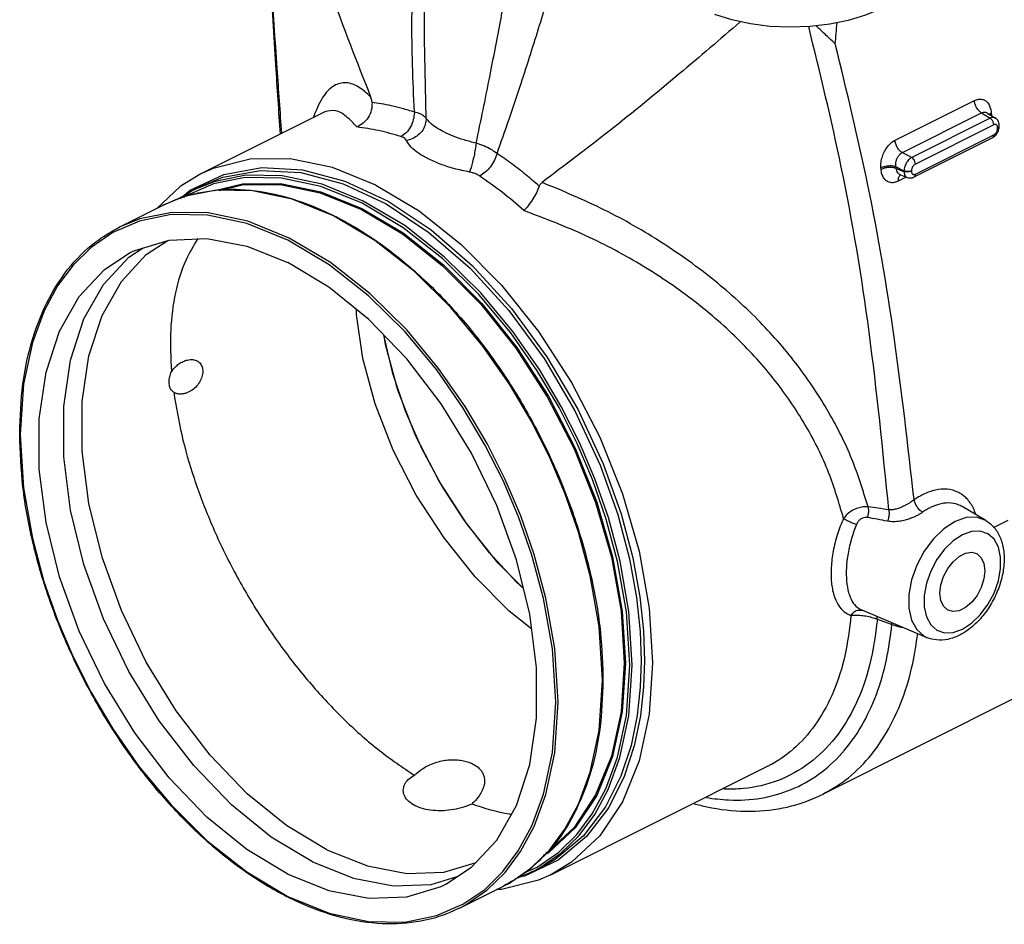
# Model space of a CAD drawing. Extents: x 4 to 75.9, y -6.7 to 54.2.
# Drawn here: x 15.6 to 26.8, y -6.7 to 3.6 of the extents above; entities that cross this region are included whole.
import ezdxf

# ---------------------------------------------------------------- set-up
doc = ezdxf.new("R2010")
doc.units = 0
doc.header["$LTSCALE"] = 0.15
doc.header["$MEASUREMENT"] = 0
doc.layers.get('0').update_dxf_attribs({"linetype": 'CONTINUOUS'})

msp = doc.modelspace()

# ---------------------------------------------------------------- linework, layer by layer
at = {"color": 7, "linetype": 'Continuous'}
for p, q in [((20.237, 3.373), (20.237, 4.518)), ((20.237, 3.37), (20.237, 3.373)), ((20.255, 2.473), (20.237, 3.37)), ((25.571, 2.223), (26.47, 2.672)), ((19.108, 2.545), (17.7, 1.841)), ((25.654, 2.083), (26.553, 2.533)), ((26.648, 2.473), (25.76, 2.029)), ((26.553, 2.533), (26.648, 2.473)), ((26.615, 2.533), (26.615, 2.533)), ((26.615, 2.533), (26.615, 2.533)), ((26.615, 2.532), (26.709, 2.474)), ((26.69, 2.398), (25.802, 1.954)), ((26.734, 2.36), (26.734, 2.366)), ((26.753, 2.383), (26.753, 2.388)), ((26.674, 2.251), (25.785, 1.806)), ((25.802, 1.84), (26.69, 2.284)), ((25.654, 2.083), (25.76, 2.029)), ((25.583, 1.922), (25.672, 1.877)), ((25.584, 1.905), (25.672, 1.871)), ((17.7, 1.841), (17.466, 1.698)), ((25.698, 1.806), (25.605, 1.759)), ((25.632, 1.831), (25.709, 1.801)), ((25.632, 1.831), (25.632, 1.831)), ((25.672, 1.877), (25.672, 1.871)), ((25.758, 1.878), (25.758, 1.872)), ((17.466, 1.698), (17.202, 1.452)), ((17.85, 1.753), (17.614, 1.658)), ((17.614, 1.658), (17.716, 1.708)), ((17.466, 1.563), (17.58, 1.657)), ((16.774, 1.238), (17.276, 1.489)), ((16.885, 0.899), (17.046, 1.004)), ((15.692, -0.539), (15.654, -1.109)), ((17.402, -0.637), (17.394, -0.632)), ((26.332, -1.927), (26.332, -1.927)), ((26.599, -2.083), (26.332, -1.927)), ((26.689, -2.162), (26.855, -2.079)), ((15.791, -2.283), (15.923, -2.776)), ((15.923, -2.776), (16.076, -3.212)), ((22.479, -3.11), (22.515, -3.7)), ((25.935, -3.412), (25.198, -3.102)), ((16.076, -3.212), (16.25, -3.62)), ((16.25, -3.62), (16.455, -4.027)), ((16.455, -4.027), (16.702, -4.443)), ((26.97, -4.076), (24.747, -5.187)), ((16.702, -4.443), (17.002, -4.874)), ((21.669, -6.097), (24.126, -4.869)), ((24.129, -4.867), (24.127, -4.869)), ((21.829, -5.583), (21.983, -5.298)), ((21.654, -5.819), (21.829, -5.583)), ((19.131, -5.815), (19.589, -5.998)), ((20.477, -6.204), (20.77, -6.013)), ((21.751, -5.933), (21.369, -6.112)), ((21.383, -6.068), (21.513, -6.012)), ((21.471, -6.057), (21.573, -6.006)), ((21.573, -6.006), (21.573, -6.006)), ((20.312, -6.208), (20.608, -6.119)), ((21.369, -6.112), (21.3, -6.124)), ((21.669, -6.097), (21.529, -6.16)), ((20.632, -6.477), (21.134, -6.226)), ((21.529, -6.16), (21.109, -6.265)), ((21.134, -6.225), (21.136, -6.224)), ((21.136, -6.224), (21.199, -6.191)), ((20.673, -6.431), (20.92, -6.263)), ((21.109, -6.265), (21.054, -6.265)), ((20.373, -6.561), (20.673, -6.431))]:
    msp.add_line(p, q, dxfattribs=at)
for points in [[(25.41, 3.713), (25.236, 3.639), (25.041, 3.58), (24.83, 3.537), (24.607, 3.511), (24.38, 3.503), (24.152, 3.513), (23.931, 3.541), (23.721, 3.587), (23.528, 3.648)], [(19.685, 1.715), (19.194, 1.913), (18.715, 2.011), (18.26, 2.008), (17.84, 1.903), (17.7, 1.841)], [(17.58, 1.657), (17.962, 1.836), (18.391, 1.914), (18.852, 1.889), (19.335, 1.76), (19.825, 1.532), (20.312, 1.209), (20.782, 0.801), (21.224, 0.317), (21.624, -0.229), (21.976, -0.825), (22.263, -1.442), (22.465, -2.007), (22.598, -2.509), (22.679, -2.951), (22.719, -3.336), (22.731, -3.671)], [(17.715, 1.708), (17.95, 1.804), (18.377, 1.882), (18.835, 1.857), (19.315, 1.729), (19.803, 1.502), (20.287, 1.18), (20.754, 0.775), (21.194, 0.293), (21.593, -0.25), (21.942, -0.843), (22.228, -1.457), (22.428, -2.018), (22.561, -2.518), (22.641, -2.958), (22.682, -3.34), (22.694, -3.673)], [(22.564, -3.724), (22.526, -3.118), (22.426, -2.55), (22.294, -2.057), (22.141, -1.621), (21.967, -1.213), (21.762, -0.806), (21.515, -0.39), (21.215, 0.041), (20.854, 0.474), (20.443, 0.881), (19.995, 1.233), (19.529, 1.511), (19.063, 1.7), (18.615, 1.795), (18.204, 1.801), (17.844, 1.728)], [(22.592, -3.724), (22.554, -3.115), (22.454, -2.544), (22.321, -2.049), (22.168, -1.611), (21.993, -1.201), (21.786, -0.792), (21.539, -0.374), (21.237, 0.058), (20.875, 0.494), (20.461, 0.903), (20.012, 1.256), (19.543, 1.535), (19.075, 1.725), (18.625, 1.821), (18.212, 1.826), (17.85, 1.753)], [(17.844, 1.728), (17.544, 1.598), (17.507, 1.573)], [(17.859, 1.653), (18.172, 1.731), (18.605, 1.734), (19.061, 1.64), (19.528, 1.452)], [(17.908, 1.653), (18.168, 1.718), (18.601, 1.721), (19.055, 1.628), (19.521, 1.44), (19.988, 1.162), (20.442, 0.8), (20.874, 0.365), (21.273, -0.133), (21.629, -0.683), (21.932, -1.271), (22.177, -1.881), (22.356, -2.5), (22.465, -3.112), (22.501, -3.7)], [(19.685, 1.715), (20.176, 1.422), (20.654, 1.042), (21.109, 0.583), (21.529, 0.058), (21.903, -0.52), (22.223, -1.139), (22.481, -1.782), (22.669, -2.433), (22.784, -3.077), (22.823, -3.697)], [(22.254, -3.893), (22.216, -3.284), (22.116, -2.712), (21.982, -2.215), (21.828, -1.776), (21.653, -1.365), (21.447, -0.957), (21.199, -0.54), (20.897, -0.108), (20.535, 0.327), (20.122, 0.735), (19.673, 1.088), (19.205, 1.366), (18.737, 1.556), (18.288, 1.652), (17.875, 1.657), (17.512, 1.585), (17.276, 1.489)], [(19.528, 1.452), (19.996, 1.173), (20.452, 0.811), (20.885, 0.375), (21.284, -0.125), (21.641, -0.676), (21.945, -1.265), (22.19, -1.877), (22.369, -2.497), (22.479, -3.11)], [(21.752, -4.144), (21.714, -3.534), (21.614, -2.964), (21.481, -2.469), (21.328, -2.031), (21.153, -1.621), (20.947, -1.212), (20.699, -0.794), (20.397, -0.361), (20.035, 0.074), (19.621, 0.483), (19.172, 0.837), (18.703, 1.115), (18.235, 1.305), (17.786, 1.401), (17.372, 1.406), (17.011, 1.334), (16.774, 1.238)], [(21.724, -4.144), (21.686, -3.538), (21.587, -2.969), (21.454, -2.477), (21.302, -2.041), (21.128, -1.633), (20.922, -1.226), (20.676, -0.81), (20.375, -0.379), (20.015, 0.055), (19.603, 0.461), (19.156, 0.813), (18.689, 1.091), (18.223, 1.28), (17.776, 1.375), (17.364, 1.381), (17.004, 1.308)], [(17.004, 1.308), (16.704, 1.179), (16.458, 1.01), (16.253, 0.809), (16.078, 0.575), (15.925, 0.292), (15.792, -0.069), (15.692, -0.539)], [(19.131, -5.815), (18.672, -5.54), (18.227, -5.179), (17.806, -4.742), (17.421, -4.241), (17.082, -3.691), (16.8, -3.105), (16.581, -2.5), (16.432, -1.893), (16.356, -1.3), (16.356, -0.736), (16.432, -0.219), (16.581, 0.239), (16.8, 0.625), (17.082, 0.928), (17.328, 1.089)], [(16.9, 0.951), (16.952, 0.976), (17.343, 1.093)], [(17.343, 1.093), (17.77, 1.109), (18.223, 1.023), (18.689, 0.838)], [(18.689, -6.09), (18.223, -5.81), (17.77, -5.444), (17.343, -5), (16.952, -4.491), (16.608, -3.932), (16.321, -3.337), (16.099, -2.723), (15.947, -2.106), (15.87, -1.503), (15.87, -0.931), (15.947, -0.405), (16.099, 0.06), (16.321, 0.452), (16.608, 0.76), (16.9, 0.951)], [(18.966, -5.952), (18.5, -5.672), (18.047, -5.305), (17.62, -4.861), (17.229, -4.353), (16.885, -3.794), (16.598, -3.199), (16.376, -2.584), (16.224, -1.967), (16.147, -1.365), (16.147, -0.792), (16.224, -0.267), (16.376, 0.199), (16.598, 0.591), (16.885, 0.899)], [(20.77, -6.013), (21.057, -5.705), (21.279, -5.313), (21.431, -4.848), (21.508, -4.322), (21.508, -3.75), (21.431, -3.147), (21.279, -2.53), (21.057, -1.916), (20.77, -1.321), (20.426, -0.761), (20.035, -0.253), (19.607, 0.191), (19.154, 0.558), (18.689, 0.838)], [(21.452, -3.314), (21.198, -3.111), (20.813, -2.723), (20.458, -2.281), (20.144, -1.797), (19.881, -1.286), (19.676, -0.764), (19.536, -0.248), (19.465, 0.249), (19.465, 0.306)], [(21.359, -2.856), (21.279, -2.784), (20.972, -2.449), (20.688, -2.08), (20.431, -1.684), (20.208, -1.27), (20.022, -0.845), (19.878, -0.419), (19.779, 0.001), (19.777, 0.015)], [(21.359, -2.856), (21.072, -2.567), (20.717, -2.124), (20.403, -1.64), (20.14, -1.129), (19.935, -0.608), (19.795, -0.091), (19.78, 0.012)], [(15.654, -1.109), (15.692, -1.715), (15.791, -2.283)], [(26.251, -2.096), (26.125, -2.177), (26.007, -2.291), (25.902, -2.432), (25.818, -2.59), (25.759, -2.757), (25.729, -2.922), (25.729, -3.078), (25.759, -3.213), (25.818, -3.321), (25.902, -3.395), (25.935, -3.412)], [(26.599, -2.083), (26.495, -2.047), (26.376, -2.051), (26.251, -2.096)], [(26.334, -3.317), (26.438, -3.249), (26.537, -3.154), (26.624, -3.037), (26.694, -2.906), (26.743, -2.767), (26.768, -2.629), (26.768, -2.5), (26.743, -2.387), (26.694, -2.297), (26.624, -2.235), (26.537, -2.205), (26.439, -2.209), (26.334, -2.246)], [(26.334, -2.246), (26.23, -2.313), (26.132, -2.408), (26.045, -2.525), (25.975, -2.657), (25.926, -2.795), (25.9, -2.933), (25.9, -3.063), (25.926, -3.175), (25.975, -3.265), (26.045, -3.327), (26.132, -3.357), (26.23, -3.353), (26.334, -3.317)], [(26.08, -2.908), (26.091, -2.815), (26.121, -2.72), (26.168, -2.629), (26.229, -2.551), (26.298, -2.491), (26.371, -2.455), (26.44, -2.445), (26.495, -2.46)], [(26.495, -2.46), (26.501, -2.463), (26.548, -2.506), (26.578, -2.571), (26.589, -2.654)], [(26.589, -2.654), (26.578, -2.747), (26.548, -2.842), (26.501, -2.933), (26.44, -3.011), (26.371, -3.071), (26.298, -3.107), (26.229, -3.117), (26.174, -3.102)], [(26.174, -3.102), (26.168, -3.099), (26.121, -3.056), (26.091, -2.991), (26.08, -2.908)], [(22.694, -3.673), (22.683, -3.974), (22.648, -4.295), (22.578, -4.633), (22.463, -4.982), (22.29, -5.328), (22.04, -5.657), (21.719, -5.923), (21.573, -6.006)], [(22.731, -3.671), (22.721, -3.974), (22.685, -4.296), (22.615, -4.636), (22.5, -4.986), (22.326, -5.334), (22.074, -5.665), (21.751, -5.933)], [(21.474, -6.056), (21.536, -6.022), (21.784, -5.853), (21.99, -5.651), (22.166, -5.416), (22.319, -5.131), (22.453, -4.769), (22.554, -4.297), (22.592, -3.724)], [(21.513, -6.012), (21.759, -5.843), (21.965, -5.642), (22.139, -5.408), (22.293, -5.125), (22.426, -4.764), (22.525, -4.294), (22.564, -3.724)], [(22.515, -3.7), (22.479, -4.253), (22.369, -4.757), (22.19, -5.198), (21.945, -5.565), (21.641, -5.849), (21.583, -5.881)], [(22.501, -3.7), (22.465, -4.252), (22.356, -4.755), (22.177, -5.194), (21.932, -5.561), (21.629, -5.844), (21.609, -5.856)], [(22.823, -3.697), (22.784, -4.279), (22.669, -4.808), (22.481, -5.271), (22.223, -5.657), (21.903, -5.955), (21.669, -6.097)], [(21.983, -5.298), (22.116, -4.936), (22.216, -4.464), (22.254, -3.893)], [(20.634, -6.475), (20.697, -6.442), (20.944, -6.272), (21.151, -6.071), (21.326, -5.836), (21.48, -5.551), (21.614, -5.189), (21.714, -4.716), (21.752, -4.144)], [(21.3, -5.828), (21.453, -5.544), (21.586, -5.184), (21.686, -4.714), (21.724, -4.144)], [(17.002, -4.874), (17.363, -5.307), (17.774, -5.714), (18.222, -6.066), (18.688, -6.344), (19.155, -6.533), (19.602, -6.628), (20.013, -6.633), (20.373, -6.561)], [(20.92, -6.263), (21.125, -6.062), (21.3, -5.828)], [(21.199, -6.191), (21.447, -6.021), (21.654, -5.819)], [(18.966, -5.952), (19.431, -6.138), (19.884, -6.223), (20.312, -6.208)], [(19.589, -5.998), (20.035, -6.083), (20.456, -6.067), (20.822, -5.957)], [(18.689, -6.09), (19.154, -6.276), (19.607, -6.362), (20.035, -6.346), (20.426, -6.229), (20.477, -6.204)]]:
    msp.add_lwpolyline(points, dxfattribs=at)
for points in [[(18.357, 6.188), (18.428, 5.064), (18.548, 3.078), (18.6, 2.292)], [(18.619, 2.302), (18.567, 3.035), (18.439, 5.015), (18.362, 6.184)], [(18.533, 6.068), (18.777, 5.148), (19.171, 3.908), (19.626, 2.717)], [(20.122, 2.542), (20.095, 3.611), (20.132, 4.55)], [(20.822, 2.19), (20.901, 2.568), (20.972, 2.922), (21.037, 3.253), (21.097, 3.567), (21.153, 3.865), (21.205, 4.149), (21.253, 4.418)], [(21.059, 2.074), (21.196, 2.461), (21.318, 2.823), (21.428, 3.165), (21.53, 3.489), (21.624, 3.798), (21.712, 4.092), (21.789, 4.357)], [(23.817, 3.565), (23.125, 2.974), (22.332, 2.328), (21.569, 1.746)], [(25.5, -1.963), (25.277, 0.051), (24.962, 1.919), (24.592, 3.511)], [(24.894, 3.314), (24.845, 3.361), (24.792, 3.411), (24.736, 3.463), (24.678, 3.518), (24.677, 3.519)], [(24.894, 3.314), (24.914, 3.554)], [(25.786, -1.851), (25.561, -0.008), (25.263, 1.714), (24.894, 3.314)], [(19.626, 2.717), (19.49, 2.825), (19.351, 2.874), (19.212, 2.841), (19.082, 2.706), (18.975, 2.479)], [(19.642, 2.652), (19.64, 2.673), (19.634, 2.695), (19.626, 2.717)], [(26.47, 2.672), (26.516, 2.687), (26.56, 2.686), (26.599, 2.669), (26.63, 2.637), (26.651, 2.591), (26.661, 2.541)], [(19.642, 2.652), (19.634, 2.564), (19.598, 2.482), (19.54, 2.417), (19.469, 2.374)], [(20.122, 2.542), (19.984, 2.583), (19.86, 2.614), (19.746, 2.636), (19.642, 2.652)], [(26.553, 2.533), (26.523, 2.557), (26.496, 2.591), (26.478, 2.631), (26.47, 2.672)], [(19.469, 2.374), (19.349, 2.493), (19.227, 2.557), (19.108, 2.545)], [(20.122, 2.542), (20.11, 2.457), (20.078, 2.376), (20.029, 2.309), (19.969, 2.265)], [(20.256, 2.472), (20.246, 2.404), (20.216, 2.338), (20.166, 2.283), (20.103, 2.242), (20.032, 2.22)], [(20.255, 2.473), (20.226, 2.5), (20.182, 2.524), (20.123, 2.542)], [(20.457, 2.317), (20.369, 2.367), (20.301, 2.419), (20.255, 2.473)], [(26.553, 2.533), (26.575, 2.541), (26.598, 2.54), (26.615, 2.533)], [(26.637, 2.519), (26.662, 2.535)], [(26.709, 2.474), (26.705, 2.476), (26.687, 2.481), (26.668, 2.48), (26.648, 2.473)], [(26.69, 2.398), (26.685, 2.427), (26.669, 2.454), (26.648, 2.473)], [(26.65, 2.511), (26.663, 2.518)], [(26.661, 2.541), (26.662, 2.535)], [(26.662, 2.535), (26.662, 2.527), (26.663, 2.518)], [(26.663, 2.518), (26.663, 2.503)], [(26.748, 2.421), (26.736, 2.447), (26.712, 2.472), (26.709, 2.474)], [(19.969, 2.265), (19.717, 2.333), (19.469, 2.374)], [(26.7, 2.402), (26.69, 2.398)], [(26.731, 2.386), (26.725, 2.394), (26.718, 2.4), (26.709, 2.402), (26.7, 2.402)], [(26.73, 2.335), (26.733, 2.348), (26.734, 2.36)], [(26.734, 2.366), (26.734, 2.376), (26.731, 2.386)], [(26.734, 2.36), (26.75, 2.374), (26.752, 2.383)], [(26.734, 2.366), (26.75, 2.38), (26.752, 2.383)], [(26.739, 2.322), (26.751, 2.361)], [(26.75, 2.412), (26.748, 2.421)], [(26.753, 2.388), (26.75, 2.412)], [(26.751, 2.365), (26.753, 2.383)], [(26.751, 2.361), (26.751, 2.365)], [(26.752, 2.383), (26.752, 2.388)], [(20.033, 2.219), (20.019, 2.238), (19.998, 2.253), (19.969, 2.265)], [(20.822, 2.19), (20.685, 2.227), (20.563, 2.27), (20.457, 2.317)], [(26.69, 2.284), (26.685, 2.261), (26.674, 2.251)], [(26.674, 2.251), (26.688, 2.259), (26.703, 2.271)], [(26.69, 2.284), (26.699, 2.29), (26.708, 2.298), (26.717, 2.309), (26.724, 2.321), (26.73, 2.335)], [(26.703, 2.271), (26.717, 2.286), (26.739, 2.322)], [(20.28, 2.012), (20.17, 2.076), (20.086, 2.145), (20.033, 2.219)], [(20.822, 2.19), (20.812, 2.121), (20.798, 2.048), (20.782, 1.976), (20.764, 1.912), (20.746, 1.863)], [(21.059, 2.074), (20.989, 2.12), (20.909, 2.159), (20.822, 2.19)], [(25.411, 1.91), (25.413, 1.972), (25.427, 2.035), (25.451, 2.095), (25.485, 2.148), (25.525, 2.192), (25.571, 2.223)], [(25.654, 2.083), (25.623, 2.107), (25.597, 2.141), (25.579, 2.182), (25.571, 2.223)], [(20.746, 1.863), (20.571, 1.903), (20.414, 1.954), (20.28, 2.012)], [(21.059, 2.074), (21.03, 1.997), (20.984, 1.923), (20.926, 1.861), (20.864, 1.818)], [(21.538, 1.704), (21.386, 1.832), (21.225, 1.956), (21.059, 2.074)], [(25.583, 1.922), (25.58, 1.955), (25.584, 1.988), (25.595, 2.019), (25.61, 2.046), (25.631, 2.068), (25.654, 2.083)], [(25.76, 2.029), (25.743, 2.018), (25.725, 2.001), (25.707, 1.98), (25.692, 1.954), (25.681, 1.927), (25.674, 1.9), (25.672, 1.877)], [(25.802, 1.954), (25.796, 1.983), (25.781, 2.01), (25.76, 2.029)], [(25.583, 1.922), (25.543, 1.931), (25.496, 1.931), (25.45, 1.924), (25.411, 1.91)], [(25.412, 1.893), (25.412, 1.901), (25.411, 1.91)], [(25.584, 1.905), (25.544, 1.914), (25.497, 1.914), (25.451, 1.907), (25.412, 1.893)], [(25.584, 1.905), (25.583, 1.914), (25.583, 1.922)], [(25.602, 1.854), (25.59, 1.877), (25.584, 1.905)], [(25.802, 1.954), (25.793, 1.948), (25.784, 1.94), (25.775, 1.93), (25.767, 1.917), (25.762, 1.903), (25.759, 1.89), (25.758, 1.878)], [(20.864, 1.818), (20.829, 1.837), (20.79, 1.852), (20.746, 1.863)], [(21.363, 1.427), (21.116, 1.634), (20.864, 1.818)], [(25.605, 1.759), (25.558, 1.744), (25.514, 1.745), (25.475, 1.762), (25.444, 1.794), (25.423, 1.838), (25.412, 1.893)], [(25.632, 1.831), (25.619, 1.838), (25.602, 1.854)], [(25.609, 1.8), (25.605, 1.759)], [(25.626, 1.829), (25.609, 1.8)], [(25.627, 1.833), (25.627, 1.832), (25.632, 1.831)], [(25.63, 1.832), (25.626, 1.829)], [(25.758, 1.878), (25.731, 1.87), (25.699, 1.869), (25.672, 1.877)], [(25.758, 1.872), (25.731, 1.864), (25.699, 1.864), (25.672, 1.871)], [(25.672, 1.871), (25.674, 1.85), (25.68, 1.831), (25.691, 1.814), (25.705, 1.803), (25.709, 1.801)], [(25.709, 1.801), (25.735, 1.796), (25.768, 1.799), (25.785, 1.806)], [(25.758, 1.872), (25.758, 1.862), (25.761, 1.852), (25.767, 1.844), (25.774, 1.838), (25.783, 1.836), (25.792, 1.837), (25.802, 1.84)], [(25.802, 1.84), (25.796, 1.817), (25.785, 1.806)], [(21.538, 1.704), (21.505, 1.628), (21.46, 1.551), (21.411, 1.481), (21.363, 1.427)], [(21.538, 1.704), (21.546, 1.72), (21.556, 1.734), (21.569, 1.746)], [(25.265, -1.93), (25.082, -1.391), (24.818, -0.857), (24.472, -0.336), (24.041, 0.163), (23.527, 0.631), (22.935, 1.058), (22.277, 1.433), (21.569, 1.746)], [(17.276, 1.489), (17.41, 1.548), (17.623, 1.616)], [(17.449, 1.563), (17.614, 1.657)], [(17.623, 1.616), (17.819, 1.652), (18.263, 1.657), (18.729, 1.562), (19.207, 1.37), (19.685, 1.087), (20.15, 0.718), (20.593, 0.274), (21.002, -0.236), (21.366, -0.798), (21.677, -1.399), (21.927, -2.024), (22.111, -2.657), (22.223, -3.283), (22.26, -3.844)], [(24.987, -2.061), (24.818, -1.541), (24.568, -1.028), (24.233, -0.529), (23.812, -0.053), (23.305, 0.392), (22.719, 0.794), (22.065, 1.142), (21.363, 1.427)], [(15.648, -1.102), (15.685, -0.536), (15.797, -0.021), (15.98, 0.429), (16.231, 0.805), (16.543, 1.097), (16.774, 1.238)], [(17.667, 1.109), (17.53, 0.862), (17.414, 0.498), (17.36, 0.077), (17.368, -0.399)], [(17.368, -0.399), (17.401, -0.356), (17.442, -0.318), (17.488, -0.289), (17.536, -0.269)], [(17.657, -0.275), (17.69, -0.3), (17.715, -0.343), (17.723, -0.397), (17.713, -0.457), (17.686, -0.518), (17.643, -0.573), (17.588, -0.617), (17.527, -0.644)], [(17.536, -0.269), (17.596, -0.261), (17.649, -0.271), (17.657, -0.275)], [(17.394, -0.632), (17.365, -0.604), (17.347, -0.563), (17.341, -0.512), (17.348, -0.456), (17.368, -0.399)], [(17.394, -0.632), (17.484, -1.112), (17.624, -1.603), (17.812, -2.101), (18.048, -2.601), (18.326, -3.087), (18.638, -3.546), (18.977, -3.969), (19.342, -4.353), (19.728, -4.691), (20.121, -4.971)], [(17.527, -0.644), (17.479, -0.652), (17.433, -0.648), (17.402, -0.637)], [(15.648, -1.109), (15.648, -1.102)], [(20.632, -6.476), (20.498, -6.536), (20.089, -6.64), (19.645, -6.644), (19.179, -6.55), (18.701, -6.358), (18.223, -6.075), (17.757, -5.706), (17.315, -5.261), (16.906, -4.751), (16.542, -4.189), (16.231, -3.588), (15.98, -2.964), (15.797, -2.331), (15.685, -1.705), (15.648, -1.109)], [(26.486, -2.013), (26.459, -1.946), (26.383, -1.836), (26.283, -1.763), (26.163, -1.73), (26.029, -1.739), (25.888, -1.79)], [(25.786, -1.851), (25.765, -1.866), (25.741, -1.882), (25.712, -1.899), (25.678, -1.918), (25.639, -1.936), (25.596, -1.951), (25.549, -1.962), (25.5, -1.963)], [(25.888, -1.79), (25.836, -1.818), (25.786, -1.851)], [(25.786, -1.851), (25.798, -1.891), (25.82, -1.931), (25.851, -1.966), (25.884, -1.991)], [(26.332, -1.927), (26.311, -1.916), (26.209, -1.887), (26.093, -1.895), (25.971, -1.938)], [(25.265, -1.93), (25.211, -1.93), (25.15, -1.944), (25.086, -1.972), (25.03, -2.013), (24.987, -2.061)], [(25.265, -1.93), (25.269, -1.969), (25.266, -2.011), (25.257, -2.051)], [(25.5, -1.963), (25.381, -1.946), (25.265, -1.93)], [(25.5, -1.963), (25.503, -2.005), (25.498, -2.05), (25.485, -2.092)], [(25.884, -1.991), (25.857, -2.008), (25.824, -2.027), (25.785, -2.046), (25.738, -2.064), (25.685, -2.081), (25.624, -2.093), (25.557, -2.099), (25.485, -2.092)], [(25.971, -1.938), (25.928, -1.962), (25.884, -1.991)], [(24.987, -2.061), (24.918, -2.24), (24.87, -2.431), (24.848, -2.617), (24.85, -2.786), (24.878, -2.931), (24.929, -3.043), (24.995, -3.118), (25.071, -3.16)], [(24.987, -2.061), (25.018, -2.078), (25.056, -2.096), (25.097, -2.114), (25.135, -2.128)], [(25.257, -2.051), (25.231, -2.051), (25.202, -2.058), (25.174, -2.074), (25.151, -2.099), (25.135, -2.128)], [(25.485, -2.092), (25.37, -2.071), (25.257, -2.051)], [(26.599, -2.084), (26.673, -2.14), (26.748, -2.245), (26.794, -2.378), (26.808, -2.537), (26.787, -2.707), (26.734, -2.878), (26.654, -3.039), (26.553, -3.181), (26.434, -3.297), (26.358, -3.353)], [(25.135, -2.128), (25.078, -2.287), (25.038, -2.457), (25.019, -2.622), (25.022, -2.773), (25.045, -2.902), (25.086, -3.001), (25.142, -3.068), (25.198, -3.102)], [(25.071, -3.16), (25.109, -3.119), (25.157, -3.099), (25.198, -3.103)], [(25.371, -3.203), (25.283, -3.722), (25.122, -4.174), (24.891, -4.548), (24.597, -4.835), (24.247, -5.028), (23.85, -5.121), (23.632, -5.129)], [(25.071, -3.16), (25.002, -3.616), (24.873, -4.021), (24.688, -4.366), (24.452, -4.643), (24.169, -4.847), (24.129, -4.867)], [(25.071, -3.16), (25.115, -3.157), (25.173, -3.158), (25.24, -3.166), (25.309, -3.182), (25.371, -3.203)], [(25.371, -3.203), (25.367, -3.174), (25.367, -3.173)], [(25.371, -3.203), (25.454, -3.233), (25.536, -3.263)], [(23.432, -5.224), (23.684, -5.25), (24.054, -5.229), (24.395, -5.132), (24.701, -4.962), (24.968, -4.722), (25.19, -4.415), (25.359, -4.055), (25.473, -3.663), (25.536, -3.263)], [(25.536, -3.263), (25.534, -3.243)], [(25.536, -3.263), (25.585, -3.277), (25.638, -3.292), (25.659, -3.296)], [(24.748, -5.187), (24.967, -5.055), (25.244, -4.805), (25.474, -4.487), (25.651, -4.113), (25.771, -3.705), (25.828, -3.366)], [(26.302, -3.384), (26.171, -3.431), (26.042, -3.438), (25.935, -3.412)], [(26.358, -3.353), (26.302, -3.384)], [(22.26, -3.893), (22.223, -4.452), (22.111, -4.966), (21.927, -5.417), (21.677, -5.793), (21.445, -6.022)], [(22.26, -3.844), (22.26, -3.886)], [(22.26, -3.886), (22.26, -3.893)], [(20.131, -4.962), (20.213, -4.897), (20.296, -4.852), (20.375, -4.822), (20.451, -4.804), (20.524, -4.795), (20.595, -4.795), (20.663, -4.803), (20.726, -4.818), (20.782, -4.841)], [(20.782, -4.841), (20.825, -4.866), (20.861, -4.897), (20.888, -4.931), (20.906, -4.969), (20.916, -5.009), (20.917, -5.034)], [(19.996, -5.141), (20.009, -5.08), (20.052, -5.02), (20.121, -4.971)], [(20.121, -4.971), (20.126, -4.966), (20.131, -4.962)], [(20.917, -5.034), (20.917, -5.054), (20.906, -5.104), (20.884, -5.158), (20.844, -5.22), (20.782, -5.288)], [(20.131, -5.315), (20.059, -5.267), (20.012, -5.208), (19.996, -5.144), (19.996, -5.141)], [(23.292, -5.293), (23.439, -5.328), (23.88, -5.378), (24.298, -5.341), (24.682, -5.218), (24.748, -5.187)], [(20.773, -5.297), (20.678, -5.333), (20.568, -5.359), (20.451, -5.372), (20.334, -5.369), (20.224, -5.35), (20.131, -5.315)], [(20.782, -5.288), (20.778, -5.292), (20.773, -5.297)], [(20.779, -5.299), (20.773, -5.297)], [(21.222, -5.415), (21.201, -5.412), (20.779, -5.299)], [(21.443, -6.024), (21.365, -6.085), (21.134, -6.225)], [(21.445, -6.022), (21.443, -6.024)], [(21.472, -6.056), (21.338, -6.116), (21.298, -6.131)]]:
    msp.add_spline(points, degree=3, dxfattribs=at)

doc.saveas('drawing.dxf')
